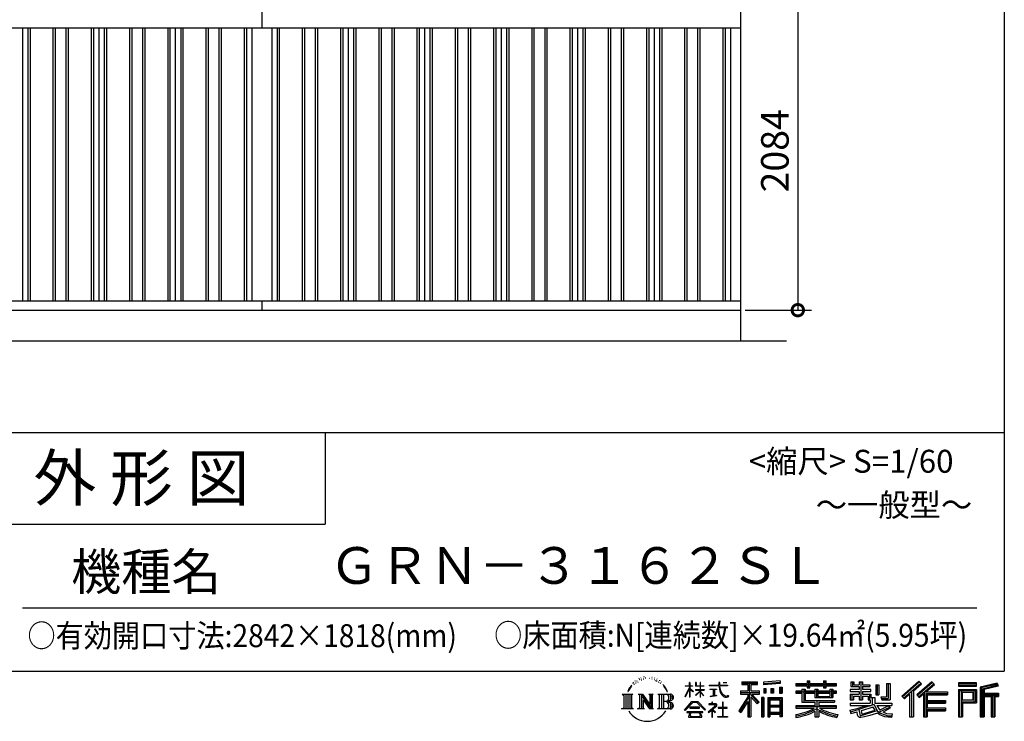
# Model space of a CAD drawing. Extents: x -35008 to -10877, y -2824 to 14162.
# Drawn here: x -17314 to -10877, y -2824 to 1763 of the extents above; entities that cross this region are included whole.
import ezdxf
from ezdxf.enums import TextEntityAlignment as Align

# ---------------------------------------------------------------- set-up
doc = ezdxf.new("R2010")
doc.units = 0
doc.header["$LTSCALE"] = 20
doc.header["$PDMODE"] = 3
doc.header["$PDSIZE"] = 2
doc.layers.get('0').update_dxf_attribs({"linetype": 'CONTINUOUS'})
doc.layers.get('DEFPOINTS').update_dxf_attribs({"linetype": 'CONTINUOUS'})
for name, color, linetype in [('仕様書枠', 230, 'CONTINUOUS'), ('寸法', 4, 'CONTINUOUS'), ('文字', 7, 'CONTINUOUS'), ('細線', 5, 'CONTINUOUS'), ('部品1', 7, 'CONTINUOUS'), ('部品１', 7, 'CONTINUOUS'), ('Ｇ．Ｌ', 30, 'CONTINUOUS')]:
    doc.layers.add(name, color=color, linetype=linetype)
doc.styles.add('STYLE1', font='isocp.shx', dxfattribs={"bigfont": 'bigfont.shx'})
doc.styles.add('STYLE2', font='MS PGothic.ttf')
doc.dimstyles.new('INABA_S60G', dxfattribs={"dimscale": 60, "dimtxt": 3, "dimasz": 2.5, "dimexe": 1.5, "dimexo": 0.5, "dimgap": 1, "dimtad": 3, "dimdec": 1, "dimdsep": 46, "dimtxsty": 'STYLE1', "dimblk1": 'DOTSMALL', "dimblk2": 'DOTSMALL', "dimsah": 1, "dimcen": 0, "dimclrt": 7, "dimadec": 0, "dimazin": 0, "dimtfac": 1, "dimtdec": 4, "dimtix": 1, "dimtmove": 0, "dimatfit": 3, "dimldrblk": 'DOTSMALL', "dimfxl": 1, "dimtolj": 1, "dimtzin": 0, "dimarcsym": 0})

# ---------------------------------------------------------------- blocks, each defined once
blk = doc.blocks.new('_DOTSMALL')
at = {"color": 0, "linetype": 'ByBlock', "ltscale": 50, "const_width": 0.5}
blk.add_lwpolyline([(-0.0625, 0, 1), (0.0625, 0, 1)], format="xyb", close=True, dxfattribs=at)
blk = doc.blocks.new('*D11')
at = {"layer": 'DEFPOINTS', "color": 0, "ltscale": 50}
for p in [(-12461.8, 1947.6), (-12601.8, -136.4), (-12226.9, -136.4)]:
    blk.add_point(p, dxfattribs=at)
at = {"layer": '寸法', "color": 0, "lineweight": -2, "ltscale": 50}
for p, q in [((-12431.8, 1947.6), (-12136.9, 1947.6)), ((-12226.9, 1947.6), (-12226.9, -136.4)), ((-12571.8, -136.4), (-12136.9, -136.4))]:
    blk.add_line(p, q, dxfattribs=at)
at = {"layer": '寸法', "color": 0, "lineweight": -2, "ltscale": 50, "xscale": 150, "yscale": 150, "zscale": 150}
for p, rotation in [((-12226.9, 1947.6), 90), ((-12226.9, -136.4), 270)]:
    blk.add_blockref('_DOTSMALL', p, dxfattribs=dict(at, rotation=rotation))
at = {"layer": '寸法', "color": 7, "ltscale": 50, "insert": (-12376.9, 905.6), "char_height": 180, "attachment_point": 5, "rotation": 90, "style": 'STYLE1'}
blk.add_mtext('\\A1;2084', dxfattribs=at)

msp = doc.modelspace()

# ---------------------------------------------------------------- linework, layer by layer
at = {"layer": '仕様書枠', "ltscale": 50}
for p, q in [((-10876.82, 14162), (-10876.82, -2496.4)), ((-17536.82, -936.4), (-10876.82, -936.4)), ((-17536.82, -1536.4), (-15316.82, -1536.4)), ((-35007.62, -2496.4), (-10876.82, -2496.4))]:
    msp.add_line(p, q, dxfattribs=at)
at = {"layer": '仕様書枠', "linetype": 'Continuous', "ltscale": 50}
msp.add_line((-15316.82, -936.4), (-15316.82, -1536.4), dxfattribs=at)
at = {"layer": '文字', "color": 7, "ltscale": 50}
msp.add_line((-17296.82, -2082.33), (-11056.82, -2082.33), dxfattribs=at)
at = {"layer": '文字', "ltscale": 0.5}
for p, q in [((-13303.68, -2568.27), (-13305.82, -2576.22)), ((-13291.34, -2560.81), (-13292.9, -2563.92)), ((-13279.44, -2560.1), (-13281.28, -2563.36)), ((-13271.65, -2570.57), (-13273.63, -2570.43)), ((-13266.41, -2544.67), (-13267.4, -2546.8)), ((-13259.75, -2551.61), (-13264.42, -2552.74)), ((-13250.68, -2540), (-13252.66, -2542.55)), ((-13247.42, -2556.28), (-13250.68, -2556.28)), ((-13233.68, -2549.77), (-13237.08, -2549.63)), ((-13232.41, -2534.06), (-13235.52, -2535.9)), ((-13220.22, -2542.27), (-13224.05, -2542.41)), ((-13197.77, -2541.79), (-13195.72, -2541.89)), ((-13178.54, -2547.83), (-13182.32, -2549.23)), ((-13182.11, -2535.31), (-13178.43, -2536.5)), ((-13163.59, -2553.23), (-13165.64, -2553.55)), ((-13162.83, -2539.3), (-13160.99, -2542)), ((-13157.21, -2558.63), (-13155.7, -2558.63)), ((-13153.22, -2550.21), (-13152.03, -2551.39)), ((-13147.06, -2561.33), (-13152.57, -2562.3)), ((-13148.03, -2546.54), (-13146.19, -2549.02)), ((-13134.96, -2569.42), (-13138.95, -2569.64)), ((-13132.25, -2555.82), (-13130.96, -2558.95)), ((-13120.01, -2565.58), (-13118.72, -2568.06)), ((-12935.36, -2591.58), (-12935.36, -2570.75)), ((-12932.66, -2570.75), (-12935.36, -2570.75)), ((-12932.66, -2570.75), (-12932.66, -2591.58)), ((-12895.71, -2570.75), (-12895.71, -2594.78)), ((-12890.49, -2570.75), (-12895.71, -2570.75)), ((-12890.49, -2570.75), (-12890.49, -2591.58)), ((-12866.2, -2570.75), (-12866.2, -2591.58)), ((-12863.5, -2570.75), (-12866.2, -2570.75)), ((-12863.5, -2591.58), (-12863.5, -2570.75)), ((-12743.55, -2570.75), (-12743.55, -2589.2)), ((-12735.81, -2570.75), (-12743.55, -2570.75)), ((-12735.81, -2589.2), (-12735.81, -2570.75)), ((-12714.1, -2570.75), (-12690.93, -2570.75)), ((-12714.1, -2570.75), (-12714.1, -2570.86)), ((-12714.1, -2570.86), (-12690.93, -2570.86)), ((-12690.93, -2570.86), (-12690.93, -2570.75)), ((-12592.2, -2566.18), (-12592.2, -2584.53)), ((-12592.2, -2566.18), (-12490.33, -2566.18)), ((-12592.2, -2574.72), (-12490.33, -2574.72)), ((-12544.49, -2572.71), (-12544.49, -2794.21)), ((-12490.33, -2584.53), (-12490.33, -2566.18)), ((-12342.17, -2559.66), (-12451.04, -2568.42)), ((-12451.04, -2568.42), (-12451.04, -2586.7)), ((-12342.17, -2571.39), (-12451.04, -2580.15)), ((-12342.17, -2559.66), (-12342.17, -2577.95)), ((-12164.97, -2559.11), (-12164.97, -2576.81)), ((-12164.97, -2559.11), (-12148, -2559.11)), ((-12156.43, -2559.11), (-12156.43, -2606.47)), ((-12148, -2576.81), (-12148, -2559.11)), ((-12057.95, -2559.11), (-12057.95, -2576.81)), ((-12057.95, -2559.11), (-12040.97, -2559.11)), ((-12049.41, -2559.11), (-12049.41, -2606.47)), ((-12040.97, -2576.81), (-12040.97, -2559.11)), ((-11879.42, -2567.01), (-11879.42, -2596.78)), ((-11879.42, -2567.01), (-11860.71, -2567.01)), ((-11869.87, -2567.01), (-11869.87, -2596.78)), ((-11860.71, -2567.01), (-11860.71, -2586.6)), ((-11825.21, -2567.01), (-11825.21, -2586.6)), ((-11825.21, -2567.01), (-11803.7, -2567.01)), ((-11815.67, -2567.01), (-11815.67, -2683.88)), ((-11803.7, -2567.01), (-11803.7, -2586.6)), ((-11435.38, -2561.47), (-11547.68, -2660.8)), ((-11430.84, -2566.17), (-11543.01, -2665.38)), ((-11534.96, -2673.29), (-11422.35, -2574.94)), ((-11350.69, -2566.27), (-11449.26, -2650.34)), ((-11346.01, -2570.86), (-11444.93, -2655.22)), ((-11417.8, -2579.64), (-11435.38, -2561.47)), ((-11333.33, -2583.32), (-11350.69, -2566.27)), ((-11059.6, -2573.69), (-11175.64, -2573.69)), ((-11175.64, -2573.69), (-11175.64, -2595.23)), ((-11059.6, -2595.23), (-11059.6, -2573.69)), ((-10923.31, -2574.48), (-11035.01, -2601.13)), ((-10923.31, -2574.48), (-10917.77, -2595.15)), ((-13328.57, -2607.46), (-13337.91, -2630.33)), ((-13337.91, -2630.33), (-13335.81, -2630.33)), ((-13331.24, -2619.78), (-13335.81, -2630.33)), ((-13320.69, -2603.3), (-13331.24, -2619.78)), ((-13328.57, -2607.46), (-13312.86, -2587.29)), ((-13314.17, -2595.52), (-13320.69, -2603.3)), ((-13295.16, -2584.16), (-13298.56, -2584.16)), ((-13284.82, -2575.81), (-13288.65, -2575.81)), ((-13124.98, -2575.29), (-13128.22, -2576.27)), ((-13098.86, -2594.96), (-13108.76, -2582.7)), ((-13104.1, -2594.52), (-13090.42, -2615.02)), ((-13084.9, -2616.75), (-13098.86, -2594.96)), ((-13090.42, -2615.02), (-13082.93, -2628.11)), ((-13079.7, -2630.33), (-13085.48, -2615.62)), ((-13082.93, -2628.11), (-13082.3, -2630.33)), ((-13082.3, -2630.33), (-13079.7, -2630.33)), ((-12962.98, -2663.17), (-12935.36, -2602.79)), ((-12962.82, -2591.58), (-12962.82, -2594.78)), ((-12962.82, -2591.58), (-12935.36, -2591.58)), ((-12935.36, -2594.78), (-12962.82, -2594.78)), ((-12961.81, -2663.85), (-12935.36, -2612.97)), ((-12935.36, -2594.78), (-12935.36, -2602.79)), ((-12935.36, -2612.97), (-12935.36, -2667.43)), ((-12932.66, -2591.58), (-12914.78, -2591.58)), ((-12932.66, -2594.78), (-12932.66, -2608.47)), ((-12914.78, -2594.78), (-12932.66, -2594.78)), ((-12909.69, -2628.5), (-12932.66, -2608.47)), ((-12911.54, -2631.51), (-12932.66, -2617.61)), ((-12932.66, -2617.61), (-12932.66, -2667.43)), ((-12914.78, -2591.58), (-12914.78, -2594.78)), ((-12911.54, -2631.51), (-12909.69, -2628.5)), ((-12896.46, -2652.92), (-12866.2, -2625.47)), ((-12866.2, -2594.78), (-12895.71, -2594.78)), ((-12895.71, -2616.79), (-12895.71, -2620.17)), ((-12895.71, -2616.79), (-12866.2, -2616.79)), ((-12895.71, -2620.17), (-12866.2, -2620.17)), ((-12894.41, -2655.06), (-12866.2, -2628)), ((-12890.49, -2591.58), (-12866.2, -2591.58)), ((-12866.2, -2594.78), (-12866.2, -2616.79)), ((-12866.2, -2620.17), (-12866.2, -2625.65)), ((-12866.2, -2627.89), (-12866.2, -2667.43)), ((-12863.5, -2591.58), (-12840.62, -2591.58)), ((-12863.5, -2616.79), (-12863.5, -2594.78)), ((-12840.62, -2594.78), (-12863.5, -2594.78)), ((-12863.5, -2616.79), (-12839.6, -2616.79)), ((-12863.5, -2628.95), (-12863.5, -2620.17)), ((-12863.5, -2620.17), (-12839.6, -2620.17)), ((-12840.67, -2656.87), (-12863.5, -2628.95)), ((-12863.5, -2667.43), (-12863.5, -2631.28)), ((-12842.08, -2658.21), (-12863.5, -2631.28)), ((-12840.62, -2591.58), (-12840.62, -2594.78)), ((-12839.6, -2616.79), (-12839.6, -2620.17)), ((-12806.7, -2589.2), (-12806.7, -2593.38)), ((-12806.7, -2589.2), (-12743.55, -2589.2)), ((-12742.95, -2593.38), (-12806.7, -2593.38)), ((-12801.52, -2614.38), (-12801.52, -2617.4)), ((-12801.52, -2614.38), (-12759.37, -2614.38)), ((-12780.24, -2617.4), (-12801.52, -2617.4)), ((-12780.24, -2617.4), (-12780.24, -2656.68)), ((-12759.37, -2617.4), (-12772.6, -2617.4)), ((-12772.6, -2617.4), (-12772.6, -2655.23)), ((-12759.37, -2614.38), (-12759.37, -2617.4)), ((-12742.95, -2593.38), (-12742, -2601.01)), ((-12742, -2601.01), (-12736.7, -2625.87)), ((-12736.7, -2625.87), (-12731.67, -2637.93)), ((-12686.33, -2593.38), (-12735.82, -2593.38)), ((-12734.08, -2609.47), (-12735.82, -2593.38)), ((-12735.81, -2589.2), (-12686.33, -2589.2)), ((-12730.54, -2625.11), (-12734.08, -2609.47)), ((-12731.67, -2637.93), (-12723.12, -2651.5)), ((-12723.78, -2638.63), (-12730.54, -2625.11)), ((-12717.25, -2649.49), (-12723.78, -2638.63)), ((-12686.33, -2589.2), (-12686.33, -2593.38)), ((-12602.53, -2625.87), (-12554.54, -2625.87)), ((-12602.53, -2625.87), (-12602.53, -2647.36)), ((-12602.53, -2636.31), (-12477.77, -2636.31)), ((-12592.2, -2584.53), (-12554.54, -2584.53)), ((-12554.54, -2584.53), (-12554.54, -2625.87)), ((-12485.46, -2704.33), (-12544.49, -2637.51)), ((-12533.38, -2584.53), (-12533.38, -2625.87)), ((-12533.38, -2584.53), (-12490.33, -2584.53)), ((-12533.38, -2625.87), (-12477.77, -2625.87)), ((-12477.77, -2647.36), (-12477.77, -2625.87)), ((-12342.17, -2577.95), (-12451.04, -2586.7)), ((-12449.66, -2609.9), (-12436.27, -2609.9)), ((-12449.66, -2609.9), (-12449.66, -2640.29)), ((-12442.81, -2609.9), (-12442.81, -2640.29)), ((-12436.27, -2609.9), (-12436.27, -2640.29)), ((-12402.25, -2609.9), (-12385.48, -2609.9)), ((-12402.25, -2609.9), (-12402.25, -2640.29)), ((-12393.71, -2609.9), (-12393.71, -2640.29)), ((-12385.48, -2609.9), (-12385.48, -2640.29)), ((-12345.58, -2601.52), (-12329.2, -2601.52)), ((-12345.58, -2601.52), (-12345.58, -2640.29)), ((-12337.04, -2601.52), (-12337.04, -2640.29)), ((-12329.2, -2601.52), (-12329.2, -2640.29)), ((-12240.26, -2576.81), (-12240.26, -2593.13)), ((-12240.26, -2576.81), (-12164.97, -2576.81)), ((-12240.26, -2583.34), (-11973.08, -2583.34)), ((-12240.26, -2593.13), (-12164.97, -2593.13)), ((-12240.26, -2627.96), (-12240.26, -2640.07)), ((-12200.73, -2627.96), (-12240.26, -2627.96)), ((-11973.08, -2634.49), (-12240.26, -2634.49)), ((-12200.73, -2613.65), (-12200.73, -2627.96)), ((-12200.73, -2613.65), (-12178.04, -2613.65)), ((-12187.58, -2613.65), (-12187.58, -2699.15)), ((-12178.04, -2613.65), (-12178.04, -2627.96)), ((-12114.86, -2627.96), (-12178.04, -2627.96)), ((-12164.97, -2593.13), (-12164.97, -2606.47)), ((-12164.97, -2606.47), (-12148, -2606.47)), ((-12148, -2576.81), (-12057.95, -2576.81)), ((-12148, -2593.13), (-12057.95, -2593.13)), ((-12148, -2606.47), (-12148, -2593.13)), ((-12114.86, -2613.65), (-12114.86, -2627.96)), ((-12114.86, -2613.65), (-12095.21, -2613.65)), ((-12104.76, -2613.65), (-12104.76, -2667.69)), ((-12095.21, -2613.65), (-12095.21, -2627.96)), ((-12016.72, -2627.96), (-12095.21, -2627.96)), ((-12057.95, -2593.13), (-12057.95, -2606.47)), ((-12057.95, -2606.47), (-12040.97, -2606.47)), ((-12040.97, -2576.81), (-11973.08, -2576.81)), ((-12040.97, -2606.47), (-12040.97, -2593.13)), ((-12040.97, -2593.13), (-11973.08, -2593.13)), ((-12016.72, -2613.65), (-11998.1, -2613.65)), ((-12016.72, -2613.65), (-12016.72, -2627.96)), ((-12007.64, -2613.65), (-12007.64, -2667.69)), ((-11998.1, -2613.65), (-11998.1, -2627.96)), ((-11973.08, -2627.96), (-11998.1, -2627.96)), ((-11973.08, -2593.13), (-11973.08, -2576.81)), ((-11973.08, -2640.07), (-11973.08, -2627.96)), ((-11883.77, -2615.97), (-11883.77, -2628.6)), ((-11825.21, -2615.97), (-11883.77, -2615.97)), ((-11883.77, -2628.6), (-11825.21, -2628.6)), ((-11879.42, -2596.78), (-11825.21, -2596.78)), ((-11860.71, -2586.6), (-11825.21, -2586.6)), ((-11825.21, -2596.78), (-11825.21, -2615.97)), ((-11825.21, -2628.6), (-11825.21, -2647.18)), ((-11803.7, -2586.6), (-11756.04, -2586.6)), ((-11803.7, -2596.78), (-11803.7, -2615.97)), ((-11803.7, -2596.78), (-11756.04, -2596.78)), ((-11748.42, -2615.97), (-11803.7, -2615.97)), ((-11803.7, -2628.6), (-11748.42, -2628.6)), ((-11803.7, -2628.6), (-11803.7, -2647.18)), ((-11756.04, -2586.6), (-11756.04, -2596.78)), ((-11748.42, -2628.6), (-11748.42, -2615.97)), ((-11717.75, -2586.6), (-11717.75, -2651.83)), ((-11717.75, -2586.6), (-11696.23, -2586.6)), ((-11708.2, -2586.6), (-11708.2, -2651.83)), ((-11696.23, -2586.6), (-11696.23, -2651.83)), ((-11647.66, -2578.03), (-11623.34, -2578.03)), ((-11647.66, -2578.03), (-11647.66, -2664.89)), ((-11636.41, -2578.03), (-11636.41, -2674.84)), ((-11623.34, -2578.03), (-11623.34, -2683.88)), ((-11483.83, -2628.63), (-11483.83, -2794.21)), ((-11470.76, -2625.89), (-11417.8, -2579.64)), ((-11470.76, -2625.89), (-11470.76, -2794.21)), ((-11437.39, -2663.72), (-11338.01, -2578.73)), ((-11399.22, -2631.08), (-11399.22, -2794.21)), ((-11390.43, -2632.15), (-11333.33, -2583.32)), ((-11390.43, -2632.15), (-11249.23, -2632.15)), ((-11249.23, -2632.15), (-11249.23, -2650.79)), ((-11059.6, -2580.22), (-11175.64, -2580.22)), ((-11175.64, -2588.7), (-11059.6, -2588.7)), ((-11175.64, -2595.23), (-11059.6, -2595.23)), ((-11175.64, -2615.58), (-11059.6, -2615.58)), ((-11175.64, -2615.58), (-11175.64, -2794.21)), ((-11169.11, -2622.11), (-11066.13, -2622.11)), ((-11169.11, -2622.11), (-11169.11, -2794.21)), ((-11157.45, -2622.11), (-11157.45, -2794.21)), ((-11150.92, -2632.95), (-11082.02, -2632.95)), ((-11150.92, -2684.57), (-11150.92, -2632.95)), ((-11082.02, -2632.95), (-11082.02, -2684.57)), ((-11075.49, -2622.11), (-11075.49, -2697.43)), ((-11066.13, -2622.11), (-11066.13, -2697.43)), ((-11059.6, -2615.58), (-11059.6, -2703.97)), ((-11035.01, -2601.13), (-11035.01, -2794.21)), ((-10921.62, -2580.79), (-11028.48, -2606.29)), ((-11028.48, -2606.29), (-11028.48, -2794.21)), ((-10919.28, -2588.8), (-11021.95, -2613.29)), ((-11021.95, -2613.29), (-11021.95, -2794.21)), ((-11015.17, -2611.67), (-11015.17, -2794.21)), ((-10917.77, -2595.15), (-11008.64, -2616.83)), ((-11008.64, -2616.83), (-11008.64, -2639.67)), ((-13375.38, -2647.1), (-13304.9, -2647.1)), ((-13375.38, -2647.1), (-13365.27, -2655.15)), ((-13365.27, -2655.15), (-13365.27, -2735.78)), ((-13352.21, -2647.1), (-13352.21, -2743.55)), ((-13339.14, -2647.1), (-13339.14, -2743.55)), ((-13326.08, -2647.1), (-13326.08, -2743.55)), ((-13304.9, -2647.1), (-13313.79, -2654.18)), ((-13313.79, -2654.18), (-13313.79, -2736.48)), ((-13271.45, -2647.1), (-13262.97, -2651.99)), ((-13271.45, -2647.1), (-13241.59, -2647.1)), ((-13262.97, -2651.99), (-13262.97, -2736.83)), ((-13249.91, -2647.1), (-13249.91, -2743.55)), ((-13249.62, -2647.1), (-13186.35, -2735.6)), ((-13243.37, -2665.32), (-13188.66, -2743.55)), ((-13241.59, -2647.1), (-13194.16, -2713.45)), ((-13237.67, -2684.87), (-13196.63, -2743.55)), ((-13237.67, -2684.87), (-13237.67, -2738.94)), ((-13202.03, -2647.1), (-13194.16, -2651.64)), ((-13202.03, -2647.1), (-13173.17, -2647.1)), ((-13194.16, -2651.64), (-13194.16, -2713.45)), ((-13186.35, -2647.1), (-13186.35, -2743.55)), ((-13173.17, -2647.1), (-13179.82, -2650.94)), ((-13179.82, -2650.94), (-13179.82, -2737.89)), ((-13141.14, -2647.1), (-13060.28, -2647.1)), ((-13141.14, -2647.1), (-13133.27, -2651.64)), ((-13133.27, -2651.64), (-13133.27, -2737.18)), ((-13119.21, -2647.1), (-13119.21, -2743.55)), ((-13106.14, -2647.1), (-13106.14, -2743.55)), ((-13066.81, -2694.66), (-13106.14, -2694.66)), ((-12967.59, -2751.02), (-12919.27, -2694.77)), ((-12913.17, -2700.56), (-12963.11, -2754.53)), ((-12962.98, -2663.17), (-12961.81, -2663.85)), ((-12932.66, -2667.43), (-12935.36, -2667.43)), ((-12919.27, -2694.77), (-12880.45, -2694.77)), ((-12886.37, -2700.56), (-12913.17, -2700.56)), ((-12896.46, -2652.92), (-12894.41, -2655.06)), ((-12834.42, -2751.96), (-12886.37, -2700.56)), ((-12880.45, -2694.77), (-12830.3, -2748.17)), ((-12863.5, -2667.43), (-12866.2, -2667.43)), ((-12840.67, -2656.87), (-12842.08, -2658.21)), ((-12799.8, -2662.34), (-12758.22, -2656.22)), ((-12799.8, -2660.38), (-12780.24, -2656.68)), ((-12799.8, -2660.38), (-12799.8, -2662.34)), ((-12784.72, -2698.75), (-12789.2, -2698.75)), ((-12789.2, -2698.75), (-12789.2, -2709.64)), ((-12784.72, -2709.64), (-12784.72, -2698.75)), ((-12772.6, -2655.23), (-12758.22, -2652.51)), ((-12758.22, -2652.51), (-12758.22, -2656.22)), ((-12723.12, -2651.5), (-12711.79, -2661.83)), ((-12715.9, -2700.34), (-12719.84, -2700.34)), ((-12719.84, -2700.34), (-12719.84, -2733.53)), ((-12705.06, -2658.79), (-12717.25, -2649.49)), ((-12715.9, -2733.53), (-12715.9, -2700.34)), ((-12711.79, -2661.83), (-12703.84, -2666.04)), ((-12700.44, -2660.47), (-12705.06, -2658.79)), ((-12703.84, -2666.04), (-12698.53, -2667.53)), ((-12694.66, -2661.24), (-12700.44, -2660.47)), ((-12698.53, -2667.53), (-12693.34, -2667.53)), ((-12689.03, -2660.3), (-12694.66, -2661.24)), ((-12693.34, -2667.53), (-12683.29, -2663.32)), ((-12681.67, -2655.39), (-12689.03, -2660.3)), ((-12683.29, -2663.32), (-12678.31, -2660.17)), ((-12678.31, -2660.17), (-12681.67, -2655.39)), ((-12554.54, -2664.55), (-12612.02, -2756.73)), ((-12544.49, -2660.78), (-12606.48, -2760.18)), ((-12602.53, -2647.36), (-12554.54, -2647.36)), ((-12554.54, -2695.2), (-12599.15, -2766.73)), ((-12554.54, -2647.36), (-12554.54, -2664.55)), ((-12554.54, -2695.2), (-12554.54, -2794.21)), ((-12533.38, -2664.51), (-12533.38, -2794.21)), ((-12492.9, -2710.34), (-12533.38, -2664.51)), ((-12480.57, -2700), (-12527.07, -2647.36)), ((-12527.07, -2647.36), (-12477.77, -2647.36)), ((-12480.57, -2700), (-12492.9, -2710.34)), ((-12450.01, -2668.8), (-12464.7, -2668.8)), ((-12464.7, -2668.8), (-12464.7, -2794.21)), ((-12456.55, -2668.8), (-12456.55, -2794.21)), ((-12450.01, -2668.8), (-12450.01, -2794.21)), ((-12436.27, -2640.29), (-12449.66, -2640.29)), ((-12421.93, -2668.8), (-12328.93, -2668.8)), ((-12421.93, -2668.8), (-12421.93, -2794.21)), ((-12415.39, -2677.34), (-12335.46, -2677.34)), ((-12415.39, -2677.34), (-12415.39, -2794.21)), ((-12344.27, -2687.07), (-12408.99, -2687.07)), ((-12408.99, -2687.07), (-12408.99, -2720.66)), ((-12385.48, -2640.29), (-12402.25, -2640.29)), ((-12345.58, -2640.29), (-12329.2, -2640.29)), ((-12344.27, -2687.07), (-12344.27, -2720.66)), ((-12335.46, -2677.34), (-12335.46, -2794.21)), ((-12328.93, -2668.8), (-12328.93, -2794.21)), ((-12240.26, -2640.07), (-12200.73, -2640.07)), ((-12200.73, -2640.07), (-12200.73, -2699.15)), ((-12200.73, -2699.15), (-12114.96, -2699.15)), ((-12178.04, -2640.07), (-12178.04, -2687.74)), ((-12178.04, -2640.07), (-12114.86, -2640.07)), ((-12178.04, -2687.74), (-11986.04, -2687.74)), ((-12114.96, -2699.15), (-12114.96, -2722.35)), ((-12114.86, -2640.07), (-12114.86, -2667.69)), ((-12114.86, -2667.69), (-11998.1, -2667.69)), ((-12102.25, -2687.74), (-12102.25, -2794.21)), ((-12095.21, -2640.07), (-12095.21, -2663.19)), ((-12095.21, -2640.07), (-12016.72, -2640.07)), ((-12095.21, -2663.19), (-12016.72, -2663.19)), ((-12089.18, -2699.15), (-11986.04, -2699.15)), ((-12089.18, -2699.15), (-12089.18, -2722.35)), ((-12016.72, -2640.07), (-12016.72, -2663.19)), ((-11998.1, -2640.07), (-11998.1, -2667.69)), ((-11998.1, -2640.07), (-11973.08, -2640.07)), ((-11986.04, -2687.74), (-11986.04, -2699.15)), ((-11883.77, -2647.18), (-11883.77, -2683.88)), ((-11883.77, -2647.18), (-11825.21, -2647.18)), ((-11883.77, -2683.88), (-11863.85, -2683.88)), ((-11874.23, -2647.18), (-11874.23, -2683.88)), ((-11863.85, -2659.08), (-11863.85, -2683.88)), ((-11863.85, -2659.08), (-11825.21, -2659.08)), ((-11825.21, -2659.08), (-11825.21, -2683.88)), ((-11825.21, -2683.88), (-11803.7, -2683.88)), ((-11803.7, -2647.18), (-11748.42, -2647.18)), ((-11803.7, -2659.08), (-11803.7, -2683.88)), ((-11803.7, -2659.08), (-11766.97, -2659.08)), ((-11766.97, -2659.08), (-11766.97, -2683.88)), ((-11766.97, -2683.88), (-11753.27, -2683.88)), ((-11757.42, -2647.18), (-11757.42, -2683.88)), ((-11753.27, -2683.88), (-11753.27, -2705.32)), ((-11748.42, -2647.18), (-11748.42, -2669.09)), ((-11748.42, -2669.09), (-11722.81, -2669.09)), ((-11740.2, -2669.09), (-11740.2, -2718.64)), ((-11722.81, -2669.09), (-11722.81, -2705.32)), ((-11717.75, -2651.83), (-11696.23, -2651.83)), ((-11684.85, -2664.89), (-11677.21, -2683.88)), ((-11684.85, -2664.89), (-11647.66, -2664.89)), ((-11679.84, -2674.84), (-11636.41, -2674.84)), ((-11677.21, -2683.88), (-11623.34, -2683.88)), ((-11547.68, -2660.8), (-11530.29, -2677.88)), ((-11530.29, -2677.88), (-11495.9, -2647.84)), ((-11495.9, -2647.84), (-11495.9, -2794.21)), ((-11449.26, -2650.34), (-11433.05, -2668.6)), ((-11433.05, -2668.6), (-11405.75, -2645.26)), ((-11405.75, -2645.26), (-11405.75, -2794.21)), ((-11388.68, -2641.75), (-11249.23, -2641.75)), ((-11388.68, -2642.04), (-11388.68, -2794.21)), ((-11388.68, -2696.44), (-11261.45, -2696.44)), ((-11382.15, -2650.79), (-11382.15, -2687.63)), ((-11382.15, -2650.79), (-11249.23, -2650.79)), ((-11382.15, -2687.63), (-11261.45, -2687.63)), ((-11261.45, -2687.63), (-11261.45, -2705.48)), ((-11157.45, -2697.43), (-11066.13, -2697.43)), ((-11150.92, -2684.57), (-11082.02, -2684.57)), ((-11015.17, -2646.2), (-10914.76, -2646.2)), ((-11015.17, -2656.71), (-10914.76, -2656.71)), ((-11008.64, -2639.67), (-10914.76, -2639.67)), ((-11008.64, -2663.24), (-11008.64, -2794.21)), ((-11008.64, -2663.24), (-10962.06, -2663.24)), ((-10962.06, -2663.24), (-10962.06, -2794.21)), ((-10955.53, -2656.71), (-10955.53, -2794.21)), ((-10944.51, -2656.71), (-10944.51, -2794.21)), ((-10937.98, -2663.24), (-10937.98, -2794.21)), ((-10937.98, -2663.24), (-10914.76, -2663.24)), ((-10914.76, -2639.67), (-10914.76, -2663.24)), ((-13378.74, -2743.55), (-13365.27, -2735.78)), ((-13301.54, -2743.55), (-13378.74, -2743.55)), ((-13301.54, -2743.55), (-13313.79, -2736.48)), ((-13274.61, -2743.55), (-13262.97, -2736.83)), ((-13229.69, -2743.55), (-13274.61, -2743.55)), ((-13229.69, -2743.55), (-13237.67, -2738.94)), ((-13170.01, -2743.55), (-13196.63, -2743.55)), ((-13170.01, -2743.55), (-13179.82, -2737.89)), ((-13144.3, -2743.55), (-13133.27, -2737.18)), ((-13060.95, -2743.55), (-13144.3, -2743.55)), ((-12963.11, -2754.53), (-12967.59, -2751.02)), ((-12952.67, -2761.41), (-12952.67, -2766.4)), ((-12847.75, -2761.41), (-12952.67, -2761.41)), ((-12952.67, -2766.4), (-12932.16, -2766.4)), ((-12932.16, -2766.4), (-12941.78, -2795.23)), ((-12932.48, -2733), (-12932.48, -2738.26)), ((-12869.01, -2733), (-12932.48, -2733)), ((-12932.48, -2738.26), (-12869.01, -2738.26)), ((-12923.33, -2766.4), (-12930.25, -2779.54)), ((-12923.33, -2766.4), (-12871.68, -2766.4)), ((-12864.06, -2780.23), (-12871.68, -2766.4)), ((-12869.01, -2738.26), (-12869.01, -2733)), ((-12854.31, -2788.41), (-12867.7, -2766.4)), ((-12867.7, -2766.4), (-12847.75, -2766.4)), ((-12847.75, -2766.4), (-12847.75, -2761.41)), ((-12830.3, -2748.17), (-12834.42, -2751.96)), ((-12770.11, -2728.14), (-12812.78, -2763.87)), ((-12812.78, -2763.87), (-12810, -2767.11)), ((-12810, -2767.11), (-12789.2, -2750.7)), ((-12809.13, -2709.64), (-12809.13, -2713.83)), ((-12789.2, -2709.64), (-12809.13, -2709.64)), ((-12809.13, -2713.83), (-12780, -2713.83)), ((-12789.2, -2750.7), (-12789.2, -2796.67)), ((-12786.23, -2746.54), (-12757.35, -2722.85)), ((-12765.1, -2764.64), (-12786.23, -2746.54)), ((-12762.76, -2709.64), (-12784.72, -2709.64)), ((-12784.46, -2752.17), (-12767.64, -2767.29)), ((-12784.46, -2796.67), (-12784.46, -2752.17)), ((-12780, -2713.83), (-12774.04, -2714.91)), ((-12774.04, -2714.91), (-12768.81, -2721.63)), ((-12768.81, -2721.63), (-12770.11, -2728.14)), ((-12767.64, -2767.29), (-12765.1, -2764.64)), ((-12764.78, -2716.17), (-12763.89, -2717.32)), ((-12763.89, -2716.17), (-12764.78, -2716.17)), ((-12763.89, -2717.32), (-12763.89, -2716.17)), ((-12761.5, -2709.73), (-12762.76, -2709.64)), ((-12759.92, -2710.95), (-12761.5, -2709.73)), ((-12758.03, -2712.83), (-12759.92, -2710.95)), ((-12757.35, -2714.64), (-12758.03, -2712.83)), ((-12757.35, -2722.85), (-12757.35, -2714.64)), ((-12746.68, -2733.53), (-12746.68, -2737.99)), ((-12719.84, -2733.53), (-12746.68, -2733.53)), ((-12746.68, -2737.99), (-12719.84, -2737.99)), ((-12719.84, -2737.99), (-12719.84, -2792.21)), ((-12688.8, -2733.53), (-12715.9, -2733.53)), ((-12715.9, -2737.99), (-12688.8, -2737.99)), ((-12715.9, -2792.21), (-12715.9, -2737.99)), ((-12688.8, -2737.99), (-12688.8, -2733.53)), ((-12612.02, -2756.73), (-12599.15, -2766.73)), ((-12335.46, -2727.2), (-12415.39, -2727.2)), ((-12344.27, -2720.66), (-12408.99, -2720.66)), ((-12408.99, -2732.44), (-12408.99, -2767.19)), ((-12344.27, -2732.44), (-12408.99, -2732.44)), ((-12344.27, -2767.19), (-12408.99, -2767.19)), ((-12344.27, -2732.44), (-12344.27, -2767.19)), ((-12240.26, -2722.35), (-12240.26, -2739.17)), ((-12114.96, -2722.35), (-12240.26, -2722.35)), ((-11973.08, -2728.88), (-12240.26, -2728.88)), ((-12240.26, -2739.17), (-12119.79, -2739.17)), ((-12114.96, -2759.14), (-12114.96, -2794.21)), ((-11973.08, -2722.35), (-12089.18, -2722.35)), ((-12089.18, -2759.14), (-12089.18, -2794.21)), ((-12084.36, -2739.17), (-11973.08, -2739.17)), ((-11973.08, -2739.17), (-11973.08, -2722.35)), ((-11887.78, -2751.28), (-11831.59, -2738.02)), ((-11887.78, -2751.28), (-11881.11, -2772.31)), ((-11883.77, -2705.32), (-11883.77, -2720.45)), ((-11883.77, -2705.32), (-11753.27, -2705.32)), ((-11883.77, -2720.45), (-11745.73, -2720.45)), ((-11727.17, -2714.36), (-11883.26, -2765.54)), ((-11881.11, -2772.31), (-11838.22, -2762.83)), ((-11835.99, -2783.65), (-11838.22, -2762.83)), ((-11831.59, -2738.02), (-11776.94, -2720.45)), ((-11828.63, -2747.63), (-11819.54, -2788.5)), ((-11819.54, -2788.5), (-11707.98, -2753.26)), ((-11734.19, -2731.29), (-11813.31, -2756.35)), ((-11813.31, -2756.35), (-11808.46, -2778.15)), ((-11808.46, -2778.15), (-11722, -2751.2)), ((-11722, -2751.2), (-11734.19, -2731.29)), ((-11727.17, -2714.36), (-11705, -2759.29)), ((-11722.81, -2705.32), (-11611.59, -2705.32)), ((-11709.6, -2720.45), (-11630.89, -2720.45)), ((-11709.6, -2720.45), (-11690.74, -2751.2)), ((-11684.49, -2772.75), (-11705, -2759.29)), ((-11627.27, -2733.19), (-11695.44, -2765.56)), ((-11634.69, -2722.25), (-11690.74, -2751.2)), ((-11623.14, -2739.29), (-11669.27, -2764.37)), ((-11645.49, -2775.1), (-11669.27, -2764.37)), ((-11635.91, -2720.45), (-11611.59, -2720.45)), ((-11634.69, -2722.25), (-11623.14, -2739.29)), ((-11611.59, -2705.32), (-11611.59, -2720.45)), ((-11388.68, -2746.35), (-11261.45, -2746.35)), ((-11382.15, -2705.48), (-11261.45, -2705.48)), ((-11382.15, -2705.48), (-11382.15, -2736.76)), ((-11382.15, -2736.76), (-11261.45, -2736.76)), ((-11382.15, -2755.4), (-11261.45, -2755.4)), ((-11382.15, -2755.4), (-11382.15, -2794.21)), ((-11261.45, -2736.76), (-11261.45, -2755.4)), ((-11150.92, -2703.97), (-11059.6, -2703.97)), ((-11150.92, -2703.97), (-11150.92, -2794.21)), ((-12941.78, -2795.23), (-12941.78, -2797.34)), ((-12941.78, -2797.34), (-12940.61, -2797.73)), ((-12940.61, -2797.73), (-12857.39, -2797.73)), ((-12930.25, -2779.54), (-12930.83, -2785.95)), ((-12930.83, -2785.95), (-12926.42, -2793)), ((-12926.42, -2793), (-12868.52, -2793)), ((-12868.52, -2793), (-12864.6, -2787.79)), ((-12864.6, -2787.79), (-12864.06, -2780.23)), ((-12857.39, -2797.73), (-12855.16, -2797.21)), ((-12855.16, -2797.21), (-12854.16, -2796.35)), ((-12853.83, -2790.97), (-12854.31, -2788.41)), ((-12854.16, -2796.35), (-12853.65, -2794.51)), ((-12853.65, -2794.51), (-12853.83, -2790.97)), ((-12789.2, -2796.67), (-12784.46, -2796.67)), ((-12749.61, -2792.21), (-12719.84, -2792.21)), ((-12749.61, -2796.4), (-12749.61, -2792.21)), ((-12685.87, -2796.4), (-12749.61, -2796.4)), ((-12715.9, -2792.21), (-12685.87, -2792.21)), ((-12685.87, -2792.21), (-12685.87, -2796.4)), ((-12554.54, -2794.21), (-12533.38, -2794.21)), ((-12464.7, -2794.21), (-12450.01, -2794.21)), ((-12421.93, -2794.21), (-12408.99, -2794.21)), ((-12335.46, -2773.72), (-12415.39, -2773.72)), ((-12344.27, -2778.97), (-12408.99, -2778.97)), ((-12408.99, -2778.97), (-12408.99, -2794.21)), ((-12344.27, -2778.97), (-12344.27, -2794.21)), ((-12328.93, -2794.21), (-12344.27, -2794.21)), ((-12240.26, -2779.88), (-12240.26, -2799.85)), ((-12114.96, -2794.21), (-12089.18, -2794.21)), ((-11965.93, -2779.56), (-11971.28, -2798.71)), ((-11833.3, -2793.33), (-11835.99, -2783.65)), ((-11824.39, -2798.56), (-11833.3, -2793.33)), ((-11815.58, -2798.96), (-11824.39, -2798.56)), ((-11790.78, -2795.07), (-11815.58, -2798.96)), ((-11755.21, -2785.52), (-11790.78, -2795.07)), ((-11706.29, -2770.24), (-11755.21, -2785.52)), ((-11690.74, -2782.8), (-11706.29, -2770.24)), ((-11658.12, -2796.07), (-11690.74, -2782.8)), ((-11636.57, -2789.9), (-11684.49, -2772.75)), ((-11615.38, -2799.99), (-11658.12, -2796.07)), ((-11627.04, -2777.33), (-11645.49, -2775.1)), ((-11613.31, -2789.9), (-11636.57, -2789.9)), ((-11610.58, -2776.63), (-11627.04, -2777.33)), ((-11610.58, -2776.63), (-11615.38, -2799.99)), ((-11495.9, -2794.21), (-11470.76, -2794.21)), ((-11405.75, -2794.21), (-11382.15, -2794.21)), ((-11175.64, -2794.21), (-11150.92, -2794.21)), ((-11035.01, -2794.21), (-11008.64, -2794.21)), ((-10962.06, -2794.21), (-10937.98, -2794.21))]:
    msp.add_line(p, q, dxfattribs=at)
for centre, radius, start, end in [((-13094.72, -2719.6), 25.39, 289.412599, 79.228254), ((-13094.72, -2670.32), 25.39, 286.583067, 66.129966), ((-13094.72, -2670.32), 38.46, 300.592725, 37.144228), ((-13094.72, -2719.6), 38.46, 321.481797, 59.407308), ((-13060.95, -2722.37), 21.18, 270, 89.300532), ((-13060.28, -2667.61), 20.51, 269.300532, 90), ((-13060.28, -2667.61), 13.98, 315.588943, 53.402558), ((-13211.46, -2684.32), 140.09, 210.285683, 329.714317), ((-13060.95, -2722.37), 14.65, 307.063263, 43.566356), ((-12296.05, -2416.12), 368.01, 278.718569, 298.617523), ((-12296.05, -2411.48), 382.35, 278.38912, 300.455577), ((-12296.05, -2414.99), 388.88, 278.247223, 297.752298), ((-11908.1, -2412.48), 382.35, 239.484491, 260.757044), ((-11908.1, -2414.99), 388.88, 242.247702, 260.649951), ((-11908.1, -2416.12), 368.01, 241.382477, 261.00562)]:
    msp.add_arc(centre, radius, start, end, dxfattribs=at)
at = {"layer": '細線', "ltscale": 50}
for p, q in [((-17261.81, 1708.6), (-17261.81, -76.4)), ((-17246.81, 1708.6), (-17246.81, -76.4)), ((-17096.81, 1708.6), (-17096.81, -76.4)), ((-17081.81, 1708.6), (-17081.81, -76.4)), ((-17011.81, 1708.6), (-17011.81, -76.4)), ((-16996.81, 1708.6), (-16996.81, -76.4)), ((-16846.81, 1708.6), (-16846.81, -76.4)), ((-16831.81, 1708.6), (-16831.81, -76.4)), ((-16761.81, 1708.6), (-16761.81, -76.4)), ((-16746.81, 1708.6), (-16746.81, -76.4)), ((-16596.81, 1708.6), (-16596.81, -76.4)), ((-16581.81, 1708.6), (-16581.81, -76.4)), ((-16511.81, 1708.6), (-16511.81, -76.4)), ((-16496.81, 1708.6), (-16496.81, -76.4)), ((-16346.81, 1708.6), (-16346.81, -76.4)), ((-16331.81, 1708.6), (-16331.81, -76.4)), ((-16261.81, 1708.6), (-16261.81, -76.4)), ((-16246.81, 1708.6), (-16246.81, -76.4)), ((-16096.81, 1708.6), (-16096.81, -76.4)), ((-16081.81, 1708.6), (-16081.81, -76.4)), ((-16011.81, 1708.6), (-16011.81, -76.4)), ((-15996.81, 1708.6), (-15996.81, -76.4)), ((-15846.81, 1708.6), (-15846.81, -76.4)), ((-15831.81, 1708.6), (-15831.81, -76.4)), ((-15631.81, 1708.6), (-15631.81, -76.4)), ((-15616.81, 1708.6), (-15616.81, -76.4)), ((-15466.81, 1708.6), (-15466.81, -76.4)), ((-15451.81, 1708.6), (-15451.81, -76.4)), ((-15381.81, 1708.6), (-15381.81, -76.4)), ((-15366.81, 1708.6), (-15366.81, -76.4)), ((-15216.81, 1708.6), (-15216.81, -76.4)), ((-15201.81, 1708.6), (-15201.81, -76.4)), ((-15131.81, 1708.6), (-15131.81, -76.4)), ((-15116.81, 1708.6), (-15116.81, -76.4)), ((-14966.81, 1708.6), (-14966.81, -76.4)), ((-14951.81, 1708.6), (-14951.81, -76.4)), ((-14881.81, 1708.6), (-14881.81, -76.4)), ((-14866.81, 1708.6), (-14866.81, -76.4)), ((-14716.81, 1708.6), (-14716.81, -76.4)), ((-14701.81, 1708.6), (-14701.81, -76.4)), ((-14631.81, 1708.6), (-14631.81, -76.4)), ((-14616.81, 1708.6), (-14616.81, -76.4)), ((-14466.81, 1708.6), (-14466.81, -76.4)), ((-14451.81, 1708.6), (-14451.81, -76.4)), ((-14381.81, 1708.6), (-14381.81, -76.4)), ((-14366.81, 1708.6), (-14366.81, -76.4)), ((-14216.81, 1708.6), (-14216.81, -76.4)), ((-14201.81, 1708.6), (-14201.81, -76.4)), ((-14131.81, 1708.6), (-14131.81, -76.4)), ((-14116.81, 1708.6), (-14116.81, -76.4)), ((-13966.81, 1708.6), (-13966.81, -76.4)), ((-13951.81, 1708.6), (-13951.81, -76.4)), ((-13881.81, 1708.6), (-13881.81, -76.4)), ((-13866.81, 1708.6), (-13866.81, -76.4)), ((-13716.81, 1708.6), (-13716.81, -76.4)), ((-13701.81, 1708.6), (-13701.81, -76.4)), ((-13631.81, 1708.6), (-13631.81, -76.4)), ((-13616.81, 1708.6), (-13616.81, -76.4)), ((-13466.81, 1708.6), (-13466.81, -76.4)), ((-13451.81, 1708.6), (-13451.81, -76.4)), ((-13381.81, 1708.6), (-13381.81, -76.4)), ((-13366.81, 1708.6), (-13366.81, -76.4)), ((-13216.81, 1708.6), (-13216.81, -76.4)), ((-13201.81, 1708.6), (-13201.81, -76.4)), ((-13131.81, 1708.6), (-13131.81, -76.4)), ((-13116.81, 1708.6), (-13116.81, -76.4)), ((-12966.81, 1708.6), (-12966.81, -76.4)), ((-12951.81, 1708.6), (-12951.81, -76.4)), ((-12881.81, 1708.6), (-12881.81, -76.4)), ((-12866.81, 1708.6), (-12866.81, -76.4)), ((-12716.81, 1708.6), (-12716.81, -76.4)), ((-12701.81, 1708.6), (-12701.81, -76.4))]:
    msp.add_line(p, q, dxfattribs=at)
at = {"layer": '部品1', "ltscale": 50}
for p, q in [((-15731.81, 1935.96), (-15731.81, 1708.6)), ((-12601.81, 1821.07), (-12601.81, -336.4)), ((-18796.81, 1708.6), (-12601.81, 1708.6)), ((-15666.81, 1708.6), (-15666.81, -76.4)), ((-12666.81, 1708.6), (-12666.81, -76.4)), ((-18796.81, -76.4), (-12601.81, -76.4)), ((-15731.81, -76.4), (-15731.81, -136.4)), ((-18796.81, -136.4), (-12601.81, -136.4))]:
    msp.add_line(p, q, dxfattribs=at)
at = {"layer": '部品１', "ltscale": 50}
for p, q in [((-17296.81, 1708.6), (-17296.81, -76.4)), ((-16796.81, 1708.6), (-16796.81, -76.4)), ((-16296.81, 1708.6), (-16296.81, -76.4)), ((-15796.81, 1708.6), (-15796.81, -76.4)), ((-15166.81, 1708.6), (-15166.81, -76.4)), ((-14666.81, 1708.6), (-14666.81, -76.4)), ((-14166.81, 1708.6), (-14166.81, -76.4)), ((-13666.81, 1708.6), (-13666.81, -76.4)), ((-13166.81, 1708.6), (-13166.81, -76.4))]:
    msp.add_line(p, q, dxfattribs=at)
at = {"layer": 'Ｇ．Ｌ', "color": 30, "ltscale": 50}
msp.add_line((-19161.81, -336.4), (-12301.81, -336.4), dxfattribs=at)

# ---------------------------------------------------------------- texts
at = {"layer": '仕様書枠', "color": 7, "ltscale": 50, "style": 'STYLE2', "width": 0.9}
for s, p in [('○有効開口寸法:2842×1818(mm)', (-17263.52, -2339.51)), ('○床面積:N[連続数]×19.64㎡(5.95坪) \u3000', (-14212.41, -2336.68))]:
    msp.add_text(s, height=150, dxfattribs=at).set_placement(p)
at = {"layer": '文字', "ltscale": 50, "style": 'STYLE2'}
msp.add_text('<縮尺> S=1/60', height=150, dxfattribs=at).set_placement((-12547.71, -1199.42))
at = {"layer": '文字', "color": 7, "ltscale": 50, "style": 'STYLE2'}
for s, height, p in [('外 形 図', 300, (-17223.54, -1383.63)), ('機種名', 240, (-16977.6, -1966.42))]:
    msp.add_text(s, height=height, dxfattribs=at).set_placement(p)
at = {"layer": '文字', "ltscale": 50, "style": 'STYLE2'}
msp.add_text('～一般型～', height=150, dxfattribs=at).set_placement((-11086.52, -1484.86), align=Align.RIGHT)
at = {"layer": '文字', "color": 7, "ltscale": 50, "style": 'STYLE2'}
msp.add_text('ＧＲＮ－３１６２ＳＬ', height=240, dxfattribs=at).set_placement((-13654.73, -1836.74), align=Align.MIDDLE)

# ---------------------------------------------------------------- dimensions: what is measured, and where the dimension line sits
at = {"layer": '寸法', "ltscale": 50}
dim = msp.add_linear_dim(base=(-12226.88, -136.4), p1=(-12461.81, 1947.6), p2=(-12601.81, -136.4), angle=90, dimstyle='INABA_S60G', dxfattribs=at)
dim.commit()
dim.dimension.update_dxf_attribs({"geometry": '*D11', "text_midpoint": (-12376.9, 905.6)})

doc.saveas('drawing.dxf')
